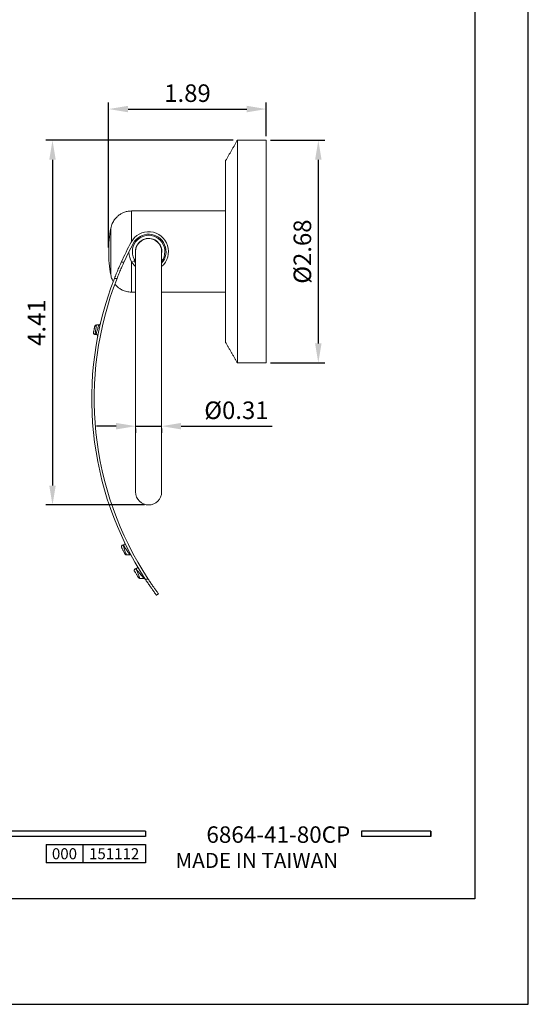
# Model space of a CAD drawing. Units: millimetres. Extents: x 23 to 623, y -24 to 893.
# Drawn here: x 365 to 443, y 596 to 747 of the extents above; entities that cross this region are included whole.
import ezdxf

# ---------------------------------------------------------------- set-up
doc = ezdxf.new("R2010")
doc.units = ezdxf.units.MM
doc.header["$PDMODE"] = 35
doc.layers.add('A5', color=136, linetype='Continuous')
doc.layers.add('DIM', color=6, linetype='Continuous')
doc.layers.add('圖紙邊界', color=1, linetype='Continuous', plot=False)
doc.styles.add('CHINA', font='simplex.shx', dxfattribs={"bigfont": 'chineset.shx'})
doc.styles.add('勝泰-2.7', font='simplex.shx', dxfattribs={"height": 2.7, "bigfont": 'chineset.shx'})
doc.dimstyles.new('正常$0', dxfattribs={"dimtxt": 2, "dimasz": 3, "dimexe": 1, "dimexo": 0.625, "dimgap": 0.75, "dimtad": 1, "dimdsep": 46, "dimtxsty": '勝泰-2.7', "dimcen": 2.5, "dimclrd": 6, "dimclre": 6, "dimclrt": 6, "dimadec": 1, "dimazin": 0, "dimtfac": 1, "dimtmove": 0, "dimatfit": 3, "dimfxl": 0, "dimarcsym": 0})

# ---------------------------------------------------------------- blocks, each defined once
blk = doc.blocks.new('*D24')
at = {"layer": 'Defpoints', "color": 0, "ltscale": 10}
for p in [(402.96, 733.32), (402.96, 728.51), (378.71, 711.38)]:
    blk.add_point(p, dxfattribs=at)
at = {"layer": 'DIM', "color": 6, "lineweight": -2, "ltscale": 10}
for p, q in [((378.71, 712.01), (378.71, 734.32)), ((402.96, 729.13), (402.96, 734.32)), ((381.71, 733.32), (399.96, 733.32))]:
    blk.add_line(p, q, dxfattribs=at)
at = {"layer": 'DIM', "color": 6, "ltscale": 10}
for points in [[(381.71, 733.82), (381.71, 732.82), (378.71, 733.32)], [(399.96, 733.82), (399.96, 732.82), (402.96, 733.32)]]:
    blk.add_solid(points, dxfattribs=at)
at = {"layer": 'DIM', "color": 6, "ltscale": 10, "insert": (390.84, 735.42), "char_height": 2.7, "attachment_point": 5, "style": '勝泰-2.7'}
blk.add_mtext('1.89', dxfattribs=at)
blk = doc.blocks.new('*D25')
at = {"layer": 'Defpoints', "color": 0, "ltscale": 10}
for p in [(402.96, 728.51), (402.96, 694.26), (410.97, 694.26)]:
    blk.add_point(p, dxfattribs=at)
at = {"layer": 'DIM', "color": 6, "lineweight": -2, "ltscale": 10}
for p, q in [((403.59, 728.51), (411.97, 728.51)), ((410.97, 725.51), (410.97, 697.26)), ((403.59, 694.26), (411.97, 694.26))]:
    blk.add_line(p, q, dxfattribs=at)
at = {"layer": 'DIM', "color": 6, "ltscale": 10}
for points in [[(410.47, 725.51), (411.47, 725.51), (410.97, 728.51)], [(410.47, 697.26), (411.47, 697.26), (410.97, 694.26)]]:
    blk.add_solid(points, dxfattribs=at)
at = {"layer": 'DIM', "color": 6, "ltscale": 10, "insert": (408.87, 711.38), "char_height": 2.7, "attachment_point": 5, "rotation": 90, "style": '勝泰-2.7'}
blk.add_mtext('%%C2.68', dxfattribs=at)
blk = doc.blocks.new('*D26')
at = {"layer": 'Defpoints', "color": 0, "ltscale": 10}
for p in [(398.51, 728.51), (370.07, 672.38), (384.86, 672.38)]:
    blk.add_point(p, dxfattribs=at)
at = {"layer": 'DIM', "color": 6, "lineweight": -2, "ltscale": 10}
for p, q in [((397.89, 728.51), (369.07, 728.51)), ((370.07, 725.51), (370.07, 675.38)), ((384.24, 672.38), (369.07, 672.38))]:
    blk.add_line(p, q, dxfattribs=at)
at = {"layer": 'DIM', "color": 6, "ltscale": 10}
for points in [[(369.57, 725.51), (370.57, 725.51), (370.07, 728.51)], [(369.57, 675.38), (370.57, 675.38), (370.07, 672.38)]]:
    blk.add_solid(points, dxfattribs=at)
at = {"layer": 'DIM', "color": 6, "ltscale": 10, "insert": (367.97, 700.45), "char_height": 2.7, "attachment_point": 5, "rotation": 90, "style": '勝泰-2.7'}
blk.add_mtext('4.41', dxfattribs=at)
blk = doc.blocks.new('*D30')
at = {"layer": 'Defpoints', "color": 0, "ltscale": 10}
for p in [(382.86, 684.75), (386.86, 684.75), (386.86, 684.51)]:
    blk.add_point(p, dxfattribs=at)
at = {"layer": 'DIM', "color": 6, "lineweight": -2, "ltscale": 10}
for p, q in [((379.86, 684.51), (376.86, 684.51)), ((382.86, 684.51), (386.86, 684.51)), ((382.86, 684.13), (382.86, 683.51)), ((386.86, 684.13), (386.86, 683.51)), ((389.86, 684.51), (403.88, 684.51))]:
    blk.add_line(p, q, dxfattribs=at)
at = {"layer": 'DIM', "color": 6, "ltscale": 10}
for points in [[(379.86, 685.01), (379.86, 684.01), (382.86, 684.51)], [(389.86, 685.01), (389.86, 684.01), (386.86, 684.51)]]:
    blk.add_solid(points, dxfattribs=at)
at = {"layer": 'DIM', "color": 6, "ltscale": 10, "insert": (398.37, 686.61), "char_height": 2.7, "attachment_point": 5, "style": '勝泰-2.7'}
blk.add_mtext('%%C0.31', dxfattribs=at)

msp = doc.modelspace()

# ---------------------------------------------------------------- linework, layer by layer
at = {"color": 7, "linetype": 'Continuous', "lineweight": 15}
for p, q in [((398.514, 711.385), (398.514, 728.51)), ((402.964, 711.385), (402.964, 728.51)), ((396.714, 725.385), (396.714, 697.385)), ((382.235, 712.931), (382.235, 717.635)), ((379.038, 714.967), (379.038, 711.385)), ((379.038, 711.385), (379.038, 707.803)), ((382.839, 711.385), (382.864, 711.068)), ((382.864, 711.385), (382.864, 674.385)), ((386.864, 674.385), (386.864, 711.385)), ((398.514, 694.26), (398.514, 711.385)), ((402.964, 694.26), (402.964, 711.385)), ((380.648, 709.735), (381.06, 709.735)), ((382.235, 705.135), (382.235, 709.839)), ((382.616, 709.936), (382.3, 709.733)), ((382.864, 709.608), (382.616, 709.936)), ((379.997, 707.235), (379.594, 707.235)), ((376.833, 700.123), (377.204, 700.123)), ((377.204, 700.123), (377.243, 700.126)), ((376.621, 698.623), (376.571, 698.628)), ((376.778, 698.623), (376.621, 698.623)), ((380.955, 666.223), (380.921, 666.223)), ((381.976, 664.723), (381.428, 664.723)), ((384.134, 661.085), (383.517, 661.085)), ((384.334, 660.985), (384.782, 660.985)), ((386.068, 658.485), (386.369, 658.708))]:
    msp.add_line(p, q, dxfattribs=at)
for p, q in [((384.372, 622.164), (284.682, 622.164)), ((384.372, 621.372), (284.682, 621.372)), ((384.372, 622.164), (384.372, 621.372)), ((428.28, 622.164), (417.595, 622.164)), ((417.595, 622.164), (417.595, 621.372)), ((428.28, 621.372), (417.595, 621.372)), ((428.28, 622.164), (428.28, 621.372)), ((428.28, 622.164), (428.28, 621.372)), ((369.085, 620.107), (384.372, 620.107)), ((369.085, 620.107), (369.085, 617.308)), ((374.743, 620.107), (374.743, 617.308)), ((384.372, 620.107), (384.372, 617.308)), ((384.372, 620.107), (384.372, 617.308)), ((384.372, 617.308), (369.085, 617.308))]:
    msp.add_line(p, q)
at = {"ltscale": 3}
msp.add_line((428.28, 621.372), (428.28, 622.164), dxfattribs=at)
at = {"color": 7, "linetype": 'Continuous', "lineweight": 15, "flags": 128}
for points in [[(382.3, 709.733), (382.602, 709.339), (382.864, 709.082)], [(377.416, 700.241), (377.434, 700.276), (377.447, 700.316)], [(376.378, 698.818), (376.371, 698.867), (376.371, 698.873)], [(382.653, 662.322), (382.662, 662.266), (382.688, 662.206)]]:
    msp.add_lwpolyline(points, dxfattribs=at)
at = {"color": 7, "linetype": 'Continuous', "lineweight": 15}
for centre, radius, start, end in [((398.714, 711.385), 20, 169.6824, 180), ((384.864, 711.385), 3.05, 310.97561, 151.73779), ((384.864, 711.385), 2.5, 323.1301, 180), ((384.864, 711.385), 2.675, 318.38839, 151.73779), ((427.012, 688.727), 50.902, 151.73779, 155.62421), ((427.012, 688.727), 50.527, 151.73779, 155.43138), ((384.864, 711.385), 2.025, 350.98755, 180), ((384.864, 711.385), 2, 90, 180), ((384.864, 711.385), 2, 0, 90), ((398.714, 711.385), 20, 180, 190.3176), ((384.864, 711.385), 3.05, 181.31467, 212.78616), ((384.864, 711.385), 2.5, 180, 216.8699), ((427.012, 688.727), 50.902, 158.67823, 213.02536), ((427.012, 688.727), 50.527, 158.51215, 213.30221), ((377.204, 700.373), 0.25, 279.11427, 328.19057), ((376.621, 698.873), 0.25, 168.61555, 180), ((376.833, 699.873), 0.25, 90, 167.47615), ((384.864, 674.385), 2, 180, 270), ((384.864, 674.385), 2, 270, 0), ((380.921, 665.973), 0.25, 170.57167, 206.27412), ((380.921, 665.973), 0.25, 90, 141.68265), ((380.955, 666.473), 0.25, 270, 25.78879), ((381.976, 664.473), 0.25, 28.3043, 90), ((382.903, 662.335), 0.25, 90.65194, 143.64482), ((382.906, 662.82), 0.25, 270.60918, 29.16981), ((382.897, 662.835), 0.25, 0, 30.40972)]:
    msp.add_arc(centre, radius, start, end, dxfattribs=at)
for points in [[(398.514, 728.51), (396.714, 725.385)], [(402.964, 728.51), (398.514, 728.51)], [(396.714, 717.635), (382.235, 717.635)], [(382.235, 705.135), (382.864, 705.135)], [(386.864, 705.135), (396.714, 705.135)], [(377.416, 700.241), (377.387, 700.205)], [(376.829, 700.095), (376.833, 700.123)], [(396.714, 697.385), (398.514, 694.26)], [(398.514, 694.26), (402.964, 694.26)], [(381.205, 666.468), (381.195, 666.423)], [(381.206, 664.857), (381.245, 664.803)], [(382.069, 664.704), (382.104, 664.688)], [(382.846, 662.575), (382.9, 662.585)], [(382.909, 662.57), (382.9, 662.585)], [(383.116, 662.956), (383.137, 662.905)], [(383.305, 661.202), (383.344, 661.154)]]:
    msp.add_open_spline(points, degree=1, dxfattribs=at)
for points, knots in [([(382.235, 717.635), (382.008, 717.621), (381.589, 717.596), (381.044, 717.422), (380.637, 717.224), (380.3, 717.005), (379.959, 716.723), (379.585, 716.299), (379.227, 715.706), (379.104, 715.224), (379.038, 714.967)], [0, 0, 0, 0, 0.150685, 0.2781573, 0.3772872, 0.4506088, 0.5448677, 0.6706341, 0.8245876, 1, 1, 1, 1]), ([(380.648, 709.735), (380.636, 709.71), (380.614, 709.662), (380.446, 709.285), (380.2, 708.721), (379.9, 708.009), (379.693, 707.484), (379.594, 707.235)], [0, 0, 0, 0, 0.1929218, 0.3855592, 0.5858632, 0.8029613, 1, 1, 1, 1]), ([(381.06, 709.735), (381.048, 709.71), (381.026, 709.662), (380.856, 709.286), (380.609, 708.723), (380.307, 708.011), (380.097, 707.485), (379.997, 707.235)], [0, 0, 0, 0, 0.1925878, 0.3848874, 0.5849497, 0.8020534, 1, 1, 1, 1]), ([(379.038, 707.803), (379.089, 707.58), (379.171, 707.221), (379.352, 706.902), (379.421, 706.78)], [0, 0, 0, 0, 0.6202374, 1, 1, 1, 1]), ([(379.675, 706.393), (379.703, 706.355), (379.794, 706.226), (380.006, 706.013), (380.342, 705.726), (380.827, 705.435), (381.474, 705.188), (381.971, 705.153), (382.235, 705.135)], [0, 0, 0, 0, 0.0479486, 0.1600483, 0.3041586, 0.4964401, 0.731816, 1, 1, 1, 1]), ([(377.447, 700.316), (377.439, 700.289), (377.429, 700.252), (377.402, 700.225), (377.395, 700.218)], [0, 0, 0, 0, 0.72009851, 1, 1, 1, 1]), ([(376.371, 698.873), (376.375, 698.84), (376.38, 698.791), (376.413, 698.732), (376.446, 698.692), (376.487, 698.661), (376.544, 698.631), (376.591, 698.626), (376.621, 698.623)], [0, 0, 0, 0, 0.24724587, 0.37838026, 0.51074625, 0.64154194, 0.76815742, 1, 1, 1, 1]), ([(376.589, 699.927), (376.589, 699.925), (376.588, 699.921), (376.579, 699.881), (376.558, 699.787), (376.522, 699.62), (376.48, 699.425), (376.439, 699.23), (376.405, 699.063), (376.386, 698.969), (376.377, 698.928), (376.377, 698.924), (376.376, 698.922)], [0, 0, 0, 0, 0.0626255, 0.1252472, 0.2499227, 0.3748229, 0.4998903, 0.6249676, 0.7499245, 0.8746755, 0.937295, 1, 1, 1, 1]), ([(376.571, 698.628), (376.58, 698.627), (376.597, 698.625), (376.615, 698.634), (376.623, 698.638)], [0, 0, 0, 0, 0.50365698, 1, 1, 1, 1]), ([(376.621, 698.623), (376.623, 698.633), (376.625, 698.649), (376.638, 698.744), (376.655, 698.87), (376.684, 699.081), (376.725, 699.373), (376.766, 699.666), (376.797, 699.877), (376.815, 700.001), (376.826, 700.077), (376.828, 700.089), (376.829, 700.095)], [0, 0, 0, 0, 0.1300068, 0.1977916, 0.2672763, 0.4004678, 0.5335949, 0.6667045, 0.7998237, 0.8700501, 0.9380549, 1, 1, 1, 1]), ([(376.778, 698.623), (376.779, 698.626), (376.78, 698.631), (376.792, 698.677), (376.81, 698.747), (376.843, 698.874), (376.899, 699.084), (376.98, 699.375), (377.064, 699.664), (377.139, 699.913), (377.182, 700.054), (377.201, 700.114), (377.203, 700.12), (377.204, 700.123)], [0, 0, 0, 0, 0.0619172, 0.1245434, 0.1858276, 0.2494713, 0.3744905, 0.5000777, 0.6257982, 0.7510619, 0.8754979, 0.9383838, 1, 1, 1, 1]), ([(377.293, 700.141), (377.29, 700.139), (377.263, 700.124), (377.231, 700.123), (377.204, 700.123)], [0, 0, 0, 0, 0.113436, 1, 1, 1, 1]), ([(377.021, 698.429), (377.016, 698.448), (377.005, 698.485), (376.972, 698.534), (376.93, 698.574), (376.881, 698.603), (376.829, 698.62), (376.795, 698.622), (376.778, 698.623)], [0, 0, 0, 0, 0.1698786, 0.3444032, 0.5189278, 0.6888064, 0.8500935, 1, 1, 1, 1]), ([(377.023, 698.326), (377.026, 698.342), (377.031, 698.377), (377.025, 698.412), (377.021, 698.429)], [0, 0, 0, 0, 0.4817147, 1, 1, 1, 1]), ([(380.926, 666.207), (380.897, 666.206), (380.834, 666.205), (380.763, 666.166), (380.718, 666.118), (380.682, 666.061), (380.675, 666.01), (380.671, 665.976)], [0, 0, 0, 0, 0.2255918, 0.4780907, 0.6107859, 0.74401, 1, 1, 1, 1]), ([(380.696, 665.862), (380.697, 665.86), (380.699, 665.856), (380.716, 665.823), (380.741, 665.772), (380.784, 665.685), (380.854, 665.545), (380.948, 665.358), (381.043, 665.172), (381.114, 665.034), (381.16, 664.947), (381.186, 664.897), (381.203, 664.864), (381.205, 664.859), (381.206, 664.857)], [0, 0, 0, 0, 0.0622804, 0.1250646, 0.1869484, 0.2502699, 0.3752485, 0.5003643, 0.6252983, 0.7498887, 0.8131148, 0.8748559, 0.9377034, 1, 1, 1, 1]), ([(380.926, 666.207), (380.926, 666.207), (380.921, 666.222), (380.921, 666.223), (380.921, 666.223)], [0, 0, 0, 0, 0.0185831, 1, 1, 1, 1]), ([(381.428, 664.723), (381.427, 664.726), (381.425, 664.732), (381.409, 664.778), (381.384, 664.85), (381.34, 664.977), (381.268, 665.185), (381.171, 665.471), (381.075, 665.758), (381.005, 665.968), (380.963, 666.095), (380.938, 666.169), (380.93, 666.194), (380.926, 666.207)], [0, 0, 0, 0, 0.0663248, 0.1339489, 0.1987604, 0.2675197, 0.400355, 0.533374, 0.6665946, 0.7998556, 0.8685113, 0.9337146, 1, 1, 1, 1]), ([(381.976, 664.723), (381.973, 664.726), (381.969, 664.732), (381.934, 664.782), (381.88, 664.856), (381.788, 664.987), (381.643, 665.193), (381.454, 665.469), (381.267, 665.746), (381.128, 665.956), (381.042, 666.088), (380.993, 666.164), (380.961, 666.213), (380.957, 666.22), (380.955, 666.223)], [0, 0, 0, 0, 0.0593695, 0.1209848, 0.1800573, 0.2448753, 0.3716477, 0.5003925, 0.6290673, 0.7556088, 0.8197442, 0.8792038, 0.9404773, 1, 1, 1, 1]), ([(381.245, 664.803), (381.257, 664.791), (381.283, 664.767), (381.328, 664.745), (381.375, 664.734), (381.407, 664.737), (381.422, 664.739)], [0, 0, 0, 0, 0.2421553, 0.4922675, 0.7461352, 1, 1, 1, 1]), ([(381.289, 664.766), (381.292, 664.764), (381.313, 664.747), (381.361, 664.729), (381.406, 664.725), (381.428, 664.723)], [0, 0, 0, 0, 0.0784867, 0.5479104, 1, 1, 1, 1]), ([(382.91, 662.568), (382.879, 662.567), (382.814, 662.565), (382.741, 662.523), (382.694, 662.472), (382.669, 662.425), (382.654, 662.374), (382.653, 662.339), (382.653, 662.322)], [0, 0, 0, 0, 0.2226086, 0.4747095, 0.6079936, 0.741962, 0.8735567, 1, 1, 1, 1]), ([(382.9, 662.585), (382.929, 662.588), (382.99, 662.595), (383.058, 662.639), (383.103, 662.689), (383.128, 662.735), (383.144, 662.784), (383.146, 662.818), (383.147, 662.835)], [0, 0, 0, 0, 0.2196724, 0.4701262, 0.6033087, 0.7379211, 0.8710585, 1, 1, 1, 1]), ([(384.134, 661.085), (384.131, 661.088), (384.126, 661.094), (384.086, 661.14), (384.026, 661.209), (383.924, 661.329), (383.764, 661.517), (383.602, 661.711), (383.496, 661.839), (383.426, 661.924), (383.31, 662.066), (383.148, 662.267), (383.014, 662.436), (382.939, 662.532), (382.919, 662.557), (382.909, 662.57)], [0, 0, 0, 0, 0.058202, 0.1189552, 0.1774979, 0.2421576, 0.3692653, 0.4985997, 0.5408334, 0.5638237, 0.6282958, 0.7557954, 0.8797858, 0.9417663, 1, 1, 1, 1]), ([(383.517, 661.085), (383.516, 661.087), (383.513, 661.093), (383.49, 661.149), (383.436, 661.278), (383.343, 661.502), (383.235, 661.762), (383.125, 662.032), (383.025, 662.278), (382.944, 662.481), (382.921, 662.54), (382.909, 662.57)], [0, 0, 0, 0, 0.0622172, 0.1256515, 0.2506362, 0.3750452, 0.4997569, 0.6246791, 0.7497385, 0.8749676, 1, 1, 1, 1]), ([(382.688, 662.206), (382.69, 662.204), (382.692, 662.2), (382.713, 662.165), (382.744, 662.113), (382.798, 662.024), (382.882, 661.885), (382.994, 661.702), (383.106, 661.52), (383.191, 661.383), (383.247, 661.294), (383.279, 661.243), (383.301, 661.208), (383.304, 661.204), (383.305, 661.202)], [0, 0, 0, 0, 0.0620623, 0.1249587, 0.1865516, 0.2501652, 0.3752344, 0.5003387, 0.6251582, 0.7495533, 0.8133019, 0.8749393, 0.9379282, 1, 1, 1, 1]), ([(383.344, 661.154), (383.357, 661.143), (383.381, 661.122), (383.423, 661.104), (383.467, 661.096), (383.495, 661.1), (383.51, 661.102)], [0, 0, 0, 0, 0.23978823, 0.4884478, 0.74303756, 1, 1, 1, 1]), ([(383.387, 661.123), (383.39, 661.12), (383.41, 661.105), (383.455, 661.09), (383.496, 661.086), (383.517, 661.085)], [0, 0, 0, 0, 0.0831325, 0.5489335, 1, 1, 1, 1]), ([(384.343, 660.971), (384.331, 660.987), (384.306, 661.021), (384.254, 661.057), (384.195, 661.08), (384.154, 661.083), (384.134, 661.085)], [0, 0, 0, 0, 0.2460998, 0.5, 0.7539002, 1, 1, 1, 1]), ([(384.334, 660.985), (384.449, 660.81), (384.682, 660.453), (385.021, 659.955), (385.338, 659.497), (385.654, 659.051), (385.886, 658.732), (386.017, 658.554), (386.062, 658.492), (386.066, 658.487), (386.068, 658.485)], [0, 0, 0, 0, 0.1442961, 0.2933597, 0.4284165, 0.5683595, 0.7585082, 0.8527847, 0.9507109, 1, 1, 1, 1]), ([(384.782, 660.985), (384.898, 660.81), (385.133, 660.455), (385.475, 659.957), (385.795, 659.5), (386.116, 659.051), (386.278, 658.832), (386.369, 658.708)], [0, 0, 0, 0, 0.1913568, 0.3889494, 0.5692244, 0.7560378, 1, 1, 1, 1])]:
    msp.add_open_spline(points, degree=3, knots=knots, dxfattribs=at)
at = {"layer": 'A5', "ltscale": 10}
msp.add_lwpolyline([(241.511, 876.278), (435.048, 876.278), (435.048, 611.778), (241.511, 611.778)], close=True, dxfattribs=at)
at = {"layer": '圖紙邊界', "ltscale": 10}
msp.add_lwpolyline([(233.28, 595.528), (443.28, 595.528), (443.28, 892.528), (233.28, 892.528)], close=True, dxfattribs=at)

# ---------------------------------------------------------------- texts
at = {"ltscale": 2, "insert": (371.914, 618.707), "char_height": 1.7, "width": 5.65806, "attachment_point": 5, "style": 'CHINA'}
msp.add_mtext('{\\fArial|b0|i0|c0|p34;000}', dxfattribs=at)
at = {"insert": (414.013, 616.506), "char_height": 2.33068, "attachment_point": 9, "style": 'CHINA'}
msp.add_mtext('{\\fArial|b0|i0|c0|p32;MADE IN TAIWAN}', dxfattribs=at)
at = {"layer": 'DIM', "insert": (415.887, 619.591), "char_height": 2.53334, "attachment_point": 9, "style": 'CHINA'}
msp.add_mtext('6864-41-80CP', dxfattribs=at)
at = {"layer": 'DIM', "ltscale": 2, "insert": (379.557, 618.707), "char_height": 1.7, "width": 9.6289, "attachment_point": 5, "style": 'CHINA'}
msp.add_mtext('{\\fArial|b0|i0|c0|p34;151112}', dxfattribs=at)

# ---------------------------------------------------------------- dimensions: what is measured, and where the dimension line sits
at = {"layer": 'DIM', "ltscale": 10}
for base, p1, p2, text, picture, middle in [((402.964, 733.322), (378.714, 711.385), (402.964, 728.51), '1.89', '*D24', (390.839, 735.422)), ((386.864, 684.512), (382.864, 684.751), (386.864, 684.751), '%%C0.31', '*D30', (398.372, 686.612))]:
    dim = msp.add_linear_dim(base=base, p1=p1, p2=p2, text=text, dimstyle='正常$0', dxfattribs=at)
    dim.commit()
    dim.dimension.update_dxf_attribs({"geometry": picture, "text_midpoint": middle})
for base, p1, p2, text, picture, middle in [((370.072, 672.385), (398.514, 728.51), (384.864, 672.385), '4.41', '*D26', (367.972, 700.447)), ((410.971, 694.26), (402.964, 728.51), (402.964, 694.26), '%%C2.68', '*D25', (408.871, 711.385))]:
    dim = msp.add_linear_dim(base=base, p1=p1, p2=p2, angle=90, text=text, dimstyle='正常$0', dxfattribs=at)
    dim.commit()
    dim.dimension.update_dxf_attribs({"geometry": picture, "text_midpoint": middle})

doc.saveas('drawing.dxf')
